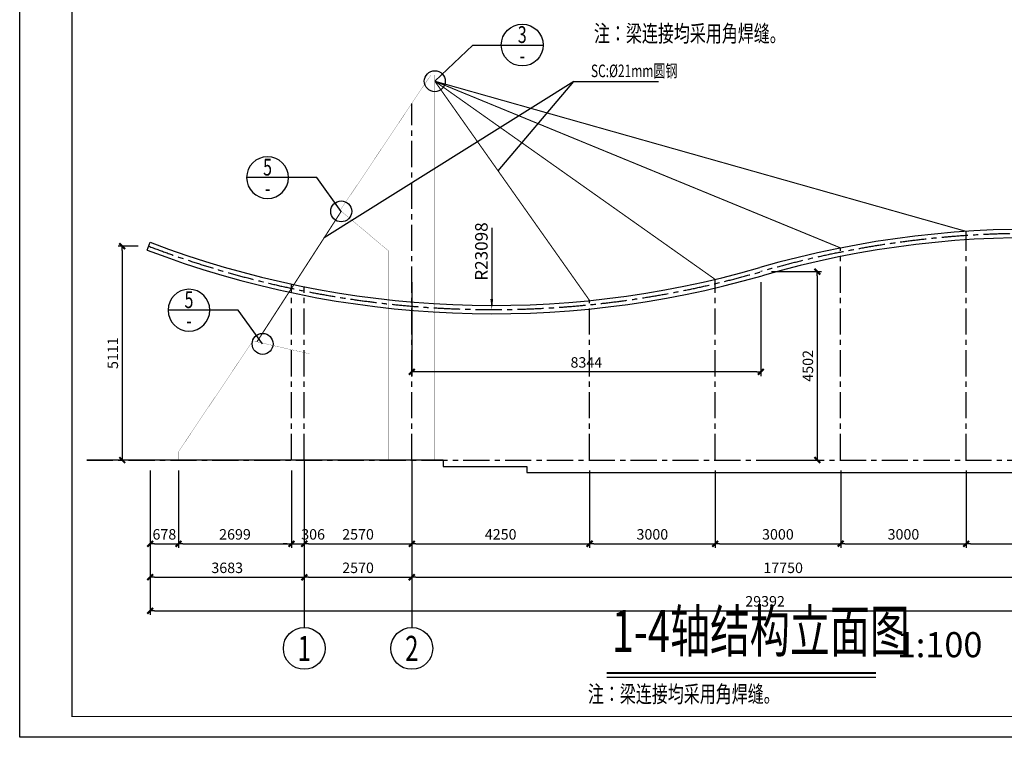
# Model space of a CAD drawing. Extents: x 36282 to 148343, y -41436 to 25057.
# Drawn here: x 36282 to 59815, y -41436 to -24289 of the extents above; entities that cross this region are included whole.
import ezdxf
from ezdxf.enums import TextEntityAlignment as Align

# ---------------------------------------------------------------- set-up
doc = ezdxf.new("R2010")
doc.units = 0
doc.header["$LTSCALE"] = 500
for name, pattern in [('CENTER', [2, 1.25, -0.25, 0.25, -0.25]), ('DASH', [0.35, 0.25, -0.1]), ('虚线', [500, 300, -200])]:
    doc.linetypes.add(name, pattern=pattern)
doc.layers.get('0').update_dxf_attribs({"linetype": 'CONTINUOUS'})
doc.layers.get('Defpoints').update_dxf_attribs({"linetype": 'CONTINUOUS'})
for name, color, linetype in [('AXIS', 253, 'CENTER'), ('AXIS_DIM', 3, 'CONTINUOUS'), ('AXIS_NUM', 7, 'CONTINUOUS'), ('BORDER', 7, 'CONTINUOUS'), ('DIM', 3, 'CONTINUOUS'), ('NUM', 7, 'CONTINUOUS'), ('TEXT', 7, 'CONTINUOUS'), ('THIN', 7, 'CONTINUOUS'), ('不锈钢拉杆', 221, '虚线')]:
    doc.layers.add(name, color=color, linetype=linetype)
doc.styles.add('TSSD_Axis', font='complex.shx', dxfattribs={"width": 0.7, "bigfont": 'hztxt.shx'})
doc.styles.add('TSSD_Dimension', font='tssdeng.shx', dxfattribs={"width": 0.7, "bigfont": 'hztxt.shx'})
doc.styles.add('TSSD_Norm', font='tssdeng.shx', dxfattribs={"bigfont": 'hztxt.shx'})
doc.styles.add('TSSD_Num', font='tssdeng.shx', dxfattribs={"width": 0.7, "bigfont": 'hztxt.shx'})
doc.styles.add('TSSD_Rein', font='tssdeng.shx', dxfattribs={"width": 0.7, "bigfont": 'hztxt.shx'})
doc.dimstyles.new('TSSD_100_100$0', dxfattribs={"dimtxt": 250, "dimasz": 100, "dimexe": 100, "dimexo": 250, "dimgap": 100, "dimtad": 1, "dimdec": 0, "dimzin": 0, "dimdsep": 46, "dimtxsty": 'TSSD_Rein', "dimblk": '_TSDBK', "dimcen": 0, "dimdle": 100, "dimclrt": 7, "dimadec": 0, "dimazin": 0, "dimtfac": 1, "dimtdec": 0, "dimtix": 1, "dimtmove": 2, "dimatfit": 3, "dimldrblk": '_TSDBK', "dimfxl": 0, "dimtolj": 1, "dimtzin": 0, "dimarcsym": 0})

# ---------------------------------------------------------------- blocks, each defined once
blk = doc.blocks.new('ts_axno')
at = {"color": 0, "linetype": 'ByBlock', "lineweight": -2}
blk.add_circle((0, 0), 0.5, dxfattribs=at)
at = {"color": 0, "linetype": 'ByBlock', "lineweight": -2, "style": 'TSSD_Axis', "width": 0.7}
blk.add_attdef('A', text='', height=0.6, dxfattribs=at).set_placement((0, 0), align=Align.MIDDLE_CENTER)
blk = doc.blocks.new('_TSDBK')
blk.add_line((-1, 0), (0, 0))
at = {"const_width": 0.5}
blk.add_lwpolyline([(-0.7, -0.7), (0.7, 0.7)], dxfattribs=at)
blk = doc.blocks.new('*D280')
at = {"layer": 'AXIS_DIM', "color": 0, "lineweight": -2, "transparency": 16777216}
for p, q in [((43084, -35062), (43084, -37712)), ((45653, -35062), (45653, -37712)), ((43184, -37612), (45553, -37612))]:
    blk.add_line(p, q, dxfattribs=at)
at = {"layer": 'Defpoints', "color": 0, "transparency": 16777216}
for p in [(43084, -34812), (45653, -34812), (45653, -37612)]:
    blk.add_point(p, dxfattribs=at)
at = {"layer": 'AXIS_DIM', "color": 0, "lineweight": -2, "transparency": 16777216, "xscale": 100, "yscale": 100, "zscale": 100, "rotation": 180}
blk.add_blockref('_TSDBK', (43084, -37612), dxfattribs=at)
at = {"layer": 'AXIS_DIM', "color": 0, "lineweight": -2, "transparency": 16777216, "xscale": 100, "yscale": 100, "zscale": 100}
blk.add_blockref('_TSDBK', (45653, -37612), dxfattribs=at)
at = {"layer": 'AXIS_DIM', "color": 7, "transparency": 16777216, "insert": (44369, -37387), "char_height": 250, "attachment_point": 5, "style": 'TSSD_Rein'}
blk.add_mtext('\\A1;2570', dxfattribs=at)
blk = doc.blocks.new('*D281')
at = {"layer": 'AXIS_DIM', "color": 0, "lineweight": -2, "transparency": 16777216}
for p, q in [((45653, -35062), (45653, -37712)), ((63404, -35062), (63404, -37712)), ((45753, -37612), (63304, -37612))]:
    blk.add_line(p, q, dxfattribs=at)
at = {"layer": 'Defpoints', "color": 0, "transparency": 16777216}
for p in [(45653, -34812), (63404, -34812), (63404, -37612)]:
    blk.add_point(p, dxfattribs=at)
at = {"layer": 'AXIS_DIM', "color": 0, "lineweight": -2, "transparency": 16777216, "xscale": 100, "yscale": 100, "zscale": 100, "rotation": 180}
blk.add_blockref('_TSDBK', (45653, -37612), dxfattribs=at)
at = {"layer": 'AXIS_DIM', "color": 0, "lineweight": -2, "transparency": 16777216, "xscale": 100, "yscale": 100, "zscale": 100}
blk.add_blockref('_TSDBK', (63404, -37612), dxfattribs=at)
at = {"layer": 'AXIS_DIM', "color": 7, "transparency": 16777216, "insert": (54529, -37387), "char_height": 250, "attachment_point": 5, "style": 'TSSD_Rein'}
blk.add_mtext('\\A1;17750', dxfattribs=at)
blk = doc.blocks.new('*D283')
at = {"layer": 'AXIS_DIM', "color": 0, "lineweight": -2, "transparency": 16777216}
for p, q in [((39401, -35062), (39401, -38512)), ((68793, -35062), (68793, -38512)), ((39501, -38412), (68693, -38412))]:
    blk.add_line(p, q, dxfattribs=at)
at = {"layer": 'Defpoints', "color": 0, "transparency": 16777216}
for p in [(39401, -34812), (68793, -34812), (68793, -38412)]:
    blk.add_point(p, dxfattribs=at)
at = {"layer": 'AXIS_DIM', "color": 0, "lineweight": -2, "transparency": 16777216, "xscale": 100, "yscale": 100, "zscale": 100, "rotation": 180}
blk.add_blockref('_TSDBK', (39401, -38412), dxfattribs=at)
at = {"layer": 'AXIS_DIM', "color": 0, "lineweight": -2, "transparency": 16777216, "xscale": 100, "yscale": 100, "zscale": 100}
blk.add_blockref('_TSDBK', (68793, -38412), dxfattribs=at)
at = {"layer": 'AXIS_DIM', "color": 7, "transparency": 16777216, "insert": (54097, -38187), "char_height": 250, "attachment_point": 5, "style": 'TSSD_Rein'}
blk.add_mtext('\\A1;29392', dxfattribs=at)
blk = doc.blocks.new('*D284')
at = {"layer": 'AXIS_DIM', "color": 0, "lineweight": -2, "transparency": 16777216}
for p, q in [((39401, -35062), (39401, -37712)), ((43084, -35062), (43084, -37712)), ((39501, -37612), (42984, -37612))]:
    blk.add_line(p, q, dxfattribs=at)
at = {"layer": 'Defpoints', "color": 0, "transparency": 16777216}
for p in [(39401, -34812), (43084, -34812), (43084, -37612)]:
    blk.add_point(p, dxfattribs=at)
at = {"layer": 'AXIS_DIM', "color": 0, "lineweight": -2, "transparency": 16777216, "xscale": 100, "yscale": 100, "zscale": 100, "rotation": 180}
blk.add_blockref('_TSDBK', (39401, -37612), dxfattribs=at)
at = {"layer": 'AXIS_DIM', "color": 0, "lineweight": -2, "transparency": 16777216, "xscale": 100, "yscale": 100, "zscale": 100}
blk.add_blockref('_TSDBK', (43084, -37612), dxfattribs=at)
at = {"layer": 'AXIS_DIM', "color": 7, "transparency": 16777216, "insert": (41242, -37387), "char_height": 250, "attachment_point": 5, "style": 'TSSD_Rein'}
blk.add_mtext('\\A1;3683', dxfattribs=at)
blk = doc.blocks.new('*D286')
at = {"layer": 'AXIS_DIM', "color": 0, "lineweight": -2, "transparency": 16777216}
for p, q in [((39401, -35062), (39401, -36912)), ((40079, -35062), (40079, -36912)), ((39501, -36812), (39979, -36812))]:
    blk.add_line(p, q, dxfattribs=at)
at = {"layer": 'Defpoints', "color": 0, "transparency": 16777216}
for p in [(39401, -34812), (40079, -34812), (40079, -36812)]:
    blk.add_point(p, dxfattribs=at)
at = {"layer": 'AXIS_DIM', "color": 0, "lineweight": -2, "transparency": 16777216, "xscale": 100, "yscale": 100, "zscale": 100, "rotation": 180}
blk.add_blockref('_TSDBK', (39401, -36812), dxfattribs=at)
at = {"layer": 'AXIS_DIM', "color": 0, "lineweight": -2, "transparency": 16777216, "xscale": 100, "yscale": 100, "zscale": 100}
blk.add_blockref('_TSDBK', (40079, -36812), dxfattribs=at)
at = {"layer": 'AXIS_DIM', "color": 7, "transparency": 16777216, "insert": (39740, -36587), "char_height": 250, "attachment_point": 5, "style": 'TSSD_Rein'}
blk.add_mtext('\\A1;678', dxfattribs=at)
blk = doc.blocks.new('*D287')
at = {"layer": 'AXIS_DIM', "color": 0, "lineweight": -2, "transparency": 16777216}
for p, q in [((43084, -35062), (43084, -36912)), ((45653, -35062), (45653, -36912)), ((43184, -36812), (45553, -36812))]:
    blk.add_line(p, q, dxfattribs=at)
at = {"layer": 'Defpoints', "color": 0, "transparency": 16777216}
for p in [(43084, -34812), (45653, -34812), (45653, -36812)]:
    blk.add_point(p, dxfattribs=at)
at = {"layer": 'AXIS_DIM', "color": 0, "lineweight": -2, "transparency": 16777216, "xscale": 100, "yscale": 100, "zscale": 100, "rotation": 180}
blk.add_blockref('_TSDBK', (43084, -36812), dxfattribs=at)
at = {"layer": 'AXIS_DIM', "color": 0, "lineweight": -2, "transparency": 16777216, "xscale": 100, "yscale": 100, "zscale": 100}
blk.add_blockref('_TSDBK', (45653, -36812), dxfattribs=at)
at = {"layer": 'AXIS_DIM', "color": 7, "transparency": 16777216, "insert": (44369, -36587), "char_height": 250, "attachment_point": 5, "style": 'TSSD_Rein'}
blk.add_mtext('\\A1;2570', dxfattribs=at)
blk = doc.blocks.new('*D288')
at = {"layer": 'AXIS_DIM', "color": 0, "lineweight": -2, "transparency": 16777216}
for p, q in [((45653, -35062), (45653, -36912)), ((49903, -35062), (49903, -36912)), ((45753, -36812), (49803, -36812))]:
    blk.add_line(p, q, dxfattribs=at)
at = {"layer": 'Defpoints', "color": 0, "transparency": 16777216}
for p in [(45653, -34812), (49903, -34812), (49903, -36812)]:
    blk.add_point(p, dxfattribs=at)
at = {"layer": 'AXIS_DIM', "color": 0, "lineweight": -2, "transparency": 16777216, "xscale": 100, "yscale": 100, "zscale": 100, "rotation": 180}
blk.add_blockref('_TSDBK', (45653, -36812), dxfattribs=at)
at = {"layer": 'AXIS_DIM', "color": 0, "lineweight": -2, "transparency": 16777216, "xscale": 100, "yscale": 100, "zscale": 100}
blk.add_blockref('_TSDBK', (49903, -36812), dxfattribs=at)
at = {"layer": 'AXIS_DIM', "color": 7, "transparency": 16777216, "insert": (47778, -36587), "char_height": 250, "attachment_point": 5, "style": 'TSSD_Rein'}
blk.add_mtext('\\A1;4250', dxfattribs=at)
blk = doc.blocks.new('*D289')
at = {"layer": 'AXIS_DIM', "color": 0, "lineweight": -2, "transparency": 16777216}
for p, q in [((42778, -35062), (42778, -36912)), ((43084, -35062), (43084, -36912)), ((42678, -36812), (42578, -36812)), ((42778, -36812), (43084, -36812)), ((43184, -36812), (43284, -36812))]:
    blk.add_line(p, q, dxfattribs=at)
at = {"layer": 'Defpoints', "color": 0, "transparency": 16777216}
for p in [(42778, -34812), (43084, -34812), (43084, -36812)]:
    blk.add_point(p, dxfattribs=at)
at = {"layer": 'AXIS_DIM', "color": 0, "lineweight": -2, "transparency": 16777216, "xscale": 100, "yscale": 100, "zscale": 100}
blk.add_blockref('_TSDBK', (42778, -36812), dxfattribs=at)
at = {"layer": 'AXIS_DIM', "color": 0, "lineweight": -2, "transparency": 16777216, "xscale": 100, "yscale": 100, "zscale": 100, "rotation": 180}
blk.add_blockref('_TSDBK', (43084, -36812), dxfattribs=at)
at = {"layer": 'AXIS_DIM', "color": 7, "transparency": 16777216, "insert": (43295, -36587), "char_height": 250, "attachment_point": 5, "style": 'TSSD_Rein'}
blk.add_mtext('\\A1;306', dxfattribs=at)
blk = doc.blocks.new('*D290')
at = {"layer": 'AXIS_DIM', "color": 0, "lineweight": -2, "transparency": 16777216}
for p, q in [((49903, -35062), (49903, -36912)), ((52904, -35062), (52904, -36912)), ((50003, -36812), (52804, -36812))]:
    blk.add_line(p, q, dxfattribs=at)
at = {"layer": 'Defpoints', "color": 0, "transparency": 16777216}
for p in [(49903, -34812), (52904, -34812), (52904, -36812)]:
    blk.add_point(p, dxfattribs=at)
at = {"layer": 'AXIS_DIM', "color": 0, "lineweight": -2, "transparency": 16777216, "xscale": 100, "yscale": 100, "zscale": 100, "rotation": 180}
blk.add_blockref('_TSDBK', (49903, -36812), dxfattribs=at)
at = {"layer": 'AXIS_DIM', "color": 0, "lineweight": -2, "transparency": 16777216, "xscale": 100, "yscale": 100, "zscale": 100}
blk.add_blockref('_TSDBK', (52904, -36812), dxfattribs=at)
at = {"layer": 'AXIS_DIM', "color": 7, "transparency": 16777216, "insert": (51403, -36587), "char_height": 250, "attachment_point": 5, "style": 'TSSD_Rein'}
blk.add_mtext('\\A1;3000', dxfattribs=at)
blk = doc.blocks.new('*D291')
at = {"layer": 'AXIS_DIM', "color": 0, "lineweight": -2, "transparency": 16777216}
for p, q in [((52904, -35062), (52904, -36912)), ((55904, -35062), (55904, -36912)), ((53004, -36812), (55804, -36812))]:
    blk.add_line(p, q, dxfattribs=at)
at = {"layer": 'Defpoints', "color": 0, "transparency": 16777216}
for p in [(52904, -34812), (55904, -34812), (55904, -36812)]:
    blk.add_point(p, dxfattribs=at)
at = {"layer": 'AXIS_DIM', "color": 0, "lineweight": -2, "transparency": 16777216, "xscale": 100, "yscale": 100, "zscale": 100, "rotation": 180}
blk.add_blockref('_TSDBK', (52904, -36812), dxfattribs=at)
at = {"layer": 'AXIS_DIM', "color": 0, "lineweight": -2, "transparency": 16777216, "xscale": 100, "yscale": 100, "zscale": 100}
blk.add_blockref('_TSDBK', (55904, -36812), dxfattribs=at)
at = {"layer": 'AXIS_DIM', "color": 7, "transparency": 16777216, "insert": (54404, -36587), "char_height": 250, "attachment_point": 5, "style": 'TSSD_Rein'}
blk.add_mtext('\\A1;3000', dxfattribs=at)
blk = doc.blocks.new('*D292')
at = {"layer": 'AXIS_DIM', "color": 0, "lineweight": -2, "transparency": 16777216}
for p, q in [((55904, -35062), (55904, -36912)), ((58904, -35062), (58904, -36912)), ((56004, -36812), (58804, -36812))]:
    blk.add_line(p, q, dxfattribs=at)
at = {"layer": 'Defpoints', "color": 0, "transparency": 16777216}
for p in [(55904, -34812), (58904, -34812), (58904, -36812)]:
    blk.add_point(p, dxfattribs=at)
at = {"layer": 'AXIS_DIM', "color": 0, "lineweight": -2, "transparency": 16777216, "xscale": 100, "yscale": 100, "zscale": 100, "rotation": 180}
blk.add_blockref('_TSDBK', (55904, -36812), dxfattribs=at)
at = {"layer": 'AXIS_DIM', "color": 0, "lineweight": -2, "transparency": 16777216, "xscale": 100, "yscale": 100, "zscale": 100}
blk.add_blockref('_TSDBK', (58904, -36812), dxfattribs=at)
at = {"layer": 'AXIS_DIM', "color": 7, "transparency": 16777216, "insert": (57404, -36587), "char_height": 250, "attachment_point": 5, "style": 'TSSD_Rein'}
blk.add_mtext('\\A1;3000', dxfattribs=at)
blk = doc.blocks.new('*D293')
at = {"layer": 'AXIS_DIM', "color": 0, "lineweight": -2, "transparency": 16777216}
for p, q in [((58904, -35062), (58904, -36912)), ((63404, -35062), (63404, -36912)), ((59004, -36812), (63304, -36812))]:
    blk.add_line(p, q, dxfattribs=at)
at = {"layer": 'Defpoints', "color": 0, "transparency": 16777216}
for p in [(58904, -34812), (63404, -34812), (63404, -36812)]:
    blk.add_point(p, dxfattribs=at)
at = {"layer": 'AXIS_DIM', "color": 0, "lineweight": -2, "transparency": 16777216, "xscale": 100, "yscale": 100, "zscale": 100, "rotation": 180}
blk.add_blockref('_TSDBK', (58904, -36812), dxfattribs=at)
at = {"layer": 'AXIS_DIM', "color": 0, "lineweight": -2, "transparency": 16777216, "xscale": 100, "yscale": 100, "zscale": 100}
blk.add_blockref('_TSDBK', (63404, -36812), dxfattribs=at)
at = {"layer": 'AXIS_DIM', "color": 7, "transparency": 16777216, "insert": (61154, -36587), "char_height": 250, "attachment_point": 5, "style": 'TSSD_Rein'}
blk.add_mtext('\\A1;4500', dxfattribs=at)
blk = doc.blocks.new('_ClosedBlank')
at = {"color": 0}
blk.add_lwpolyline([(0, 0, 0, 0.658, 0), (-2.5, 0, 0.658, 0.658, 0)], format="xyseb", dxfattribs=at)
blk = doc.blocks.new('*D296')
at = {"layer": 'Defpoints', "color": 0, "transparency": 16777216}
for p in [(45653, -30310), (53998, -30310), (45653, -32704)]:
    blk.add_point(p, dxfattribs=at)
at = {"layer": 'DIM', "color": 0, "lineweight": -2, "transparency": 16777216}
for p, q in [((45653, -30560), (45653, -32804)), ((53998, -30560), (53998, -32804)), ((53898, -32704), (45753, -32704))]:
    blk.add_line(p, q, dxfattribs=at)
at = {"layer": 'DIM', "color": 0, "lineweight": -2, "transparency": 16777216, "xscale": 100, "yscale": 100, "zscale": 100, "rotation": 180}
blk.add_blockref('_TSDBK', (45653, -32704), dxfattribs=at)
at = {"layer": 'DIM', "color": 0, "lineweight": -2, "transparency": 16777216, "xscale": 100, "yscale": 100, "zscale": 100}
blk.add_blockref('_TSDBK', (53998, -32704), dxfattribs=at)
at = {"layer": 'DIM', "color": 7, "transparency": 16777216, "insert": (49826, -32479), "char_height": 250, "attachment_point": 5, "style": 'TSSD_Rein'}
blk.add_mtext('\\A1;8344', dxfattribs=at)
blk = doc.blocks.new('*D298')
at = {"layer": 'Defpoints', "color": 0, "transparency": 16777216}
for p in [(53998, -30310), (53998, -34812), (55345, -34812)]:
    blk.add_point(p, dxfattribs=at)
at = {"layer": 'DIM', "color": 0, "lineweight": -2, "transparency": 16777216}
for p, q in [((54248, -30310), (55445, -30310)), ((55345, -30410), (55345, -34712)), ((54248, -34812), (55445, -34812))]:
    blk.add_line(p, q, dxfattribs=at)
at = {"layer": 'DIM', "color": 0, "lineweight": -2, "transparency": 16777216, "xscale": 100, "yscale": 100, "zscale": 100}
for p, rotation in [((55345, -30310), 90), ((55345, -34812), 270)]:
    blk.add_blockref('_TSDBK', p, dxfattribs=dict(at, rotation=rotation))
at = {"layer": 'DIM', "color": 7, "transparency": 16777216, "insert": (55120, -32561), "char_height": 250, "attachment_point": 5, "rotation": 90, "style": 'TSSD_Rein'}
blk.add_mtext('\\A1;4502', dxfattribs=at)
blk = doc.blocks.new('*D299')
at = {"layer": 'Defpoints', "color": 0, "transparency": 16777216}
for p in [(39365, -29701), (38733, -34812), (39365, -34812)]:
    blk.add_point(p, dxfattribs=at)
at = {"layer": 'DIM', "color": 0, "lineweight": -2, "transparency": 16777216}
for p, q in [((39115, -29701), (38633, -29701)), ((38733, -29801), (38733, -34712)), ((39115, -34812), (38633, -34812))]:
    blk.add_line(p, q, dxfattribs=at)
at = {"layer": 'DIM', "color": 0, "lineweight": -2, "transparency": 16777216, "xscale": 100, "yscale": 100, "zscale": 100}
for p, rotation in [((38733, -29701), 90), ((38733, -34812), 270)]:
    blk.add_blockref('_TSDBK', p, dxfattribs=dict(at, rotation=rotation))
at = {"layer": 'DIM', "color": 7, "transparency": 16777216, "insert": (38508, -32257), "char_height": 250, "attachment_point": 5, "rotation": 90, "style": 'TSSD_Rein'}
blk.add_mtext('\\A1;5111', dxfattribs=at)
blk = doc.blocks.new('ts_idx')
at = {"color": 0, "linetype": 'ByBlock', "lineweight": -2}
blk.add_line((-0.5, 0), (0.5, 0), dxfattribs=at)
blk.add_circle((0, 0), 0.5, dxfattribs=at)
at = {"color": 0, "linetype": 'ByBlock', "lineweight": -2, "style": 'TSSD_Num', "width": 0.7}
for tag, p in [('1', (0, 0.25)), ('A', (0, -0.25))]:
    blk.add_attdef(tag, text='', height=0.4, dxfattribs=at).set_placement(p, align=Align.MIDDLE_CENTER)
blk = doc.blocks.new('*D396')
at = {"layer": 'AXIS_DIM', "color": 0, "lineweight": -2, "transparency": 16777216}
for p, q in [((40079, -35062), (40079, -36912)), ((42778, -35062), (42778, -36912)), ((40179, -36812), (42678, -36812))]:
    blk.add_line(p, q, dxfattribs=at)
at = {"layer": 'Defpoints', "color": 0, "transparency": 16777216}
for p in [(40079, -34812), (42778, -34812), (42778, -36812)]:
    blk.add_point(p, dxfattribs=at)
at = {"layer": 'AXIS_DIM', "color": 0, "lineweight": -2, "transparency": 16777216, "xscale": 100, "yscale": 100, "zscale": 100, "rotation": 180}
blk.add_blockref('_TSDBK', (40079, -36812), dxfattribs=at)
at = {"layer": 'AXIS_DIM', "color": 0, "lineweight": -2, "transparency": 16777216, "xscale": 100, "yscale": 100, "zscale": 100}
blk.add_blockref('_TSDBK', (42778, -36812), dxfattribs=at)
at = {"layer": 'AXIS_DIM', "color": 7, "transparency": 16777216, "insert": (41428, -36587), "char_height": 250, "attachment_point": 5, "style": 'TSSD_Rein'}
blk.add_mtext('\\A1;2699', dxfattribs=at)

msp = doc.modelspace()

# ---------------------------------------------------------------- linework, layer by layer
for p, q in [((39329.3, -29794.6), (39400.5, -29607.7)), ((46403.7, -34812.1), (37884.4, -34812.1)), ((46403.7, -34962.1), (48403.7, -34962.1)), ((48403.7, -35112.1), (60403.7, -35112.1))]:
    msp.add_line(p, q)
at = {"color": 0}
msp.add_line((46403.7, -34812.1), (46403.7, -34962.1), dxfattribs=at)
at = {"color": 2, "const_width": 5}
for points in [[(46203.7, -26812.1), (46203.7, -34812.1), (45103.6, -34812.1), (45102.5, -29817.3), (43942.5, -28845), (46108.4, -25612.1), (46203.7, -25612.1), (46203.7, -26812.1)], [(43203.7, -34812.1), (43203.7, -32271.7), (41852.9, -31964), (40078.7, -34612.1), (40078.7, -34812.1)]]:
    msp.add_lwpolyline(points, dxfattribs=at)
msp.add_lwpolyline([(48403.7, -34962.1), (48403.7, -35112.1)])
for centre in [(46203.7, -25759.1), (43966.8, -28869.4), (42088.6, -32036.5)]:
    msp.add_circle(centre, 250.5)
for centre, radius, start, end in [((60458.6, -52694.8), 23398.5, 69.13418, 106.09985), ((47592.1, -8117.5), 22998.5, 249.13419, 286.09985), ((60458.6, -52694.8), 23198.5, 69.13418, 106.09985), ((47592.1, -8117.5), 23198.5, 249.13419, 286.09985)]:
    msp.add_arc(centre, radius, start, end)
at = {"layer": 'AXIS'}
for p, q in [((45653.4, -34812.1), (45653.4, -26291.2)), ((58903.6, -34812.1), (58903.6, -29348)), ((55903.6, -34812.1), (55903.6, -29744)), ((52903.5, -34812.1), (52903.5, -30494.3)), ((42777.9, -34812.1), (42777.9, -30606.5)), ((43083.7, -34812.1), (43083.7, -30669.8)), ((49903.5, -34812.1), (49903.5, -30999.6)), ((37884.4, -34812.1), (71823.2, -34812.1))]:
    msp.add_line(p, q, dxfattribs=at)
for centre, radius, start, end in [((60458.6, -52694.8), 23298.5, 69.13418, 106.09985), ((47592.1, -8117.5), 23098.5, 249.13419, 286.09985)]:
    msp.add_arc(centre, radius, start, end, dxfattribs=at)
at = {"layer": 'AXIS_NUM'}
for p, q in [((43083.7, -34812.1), (43083.7, -38812.1)), ((45653.4, -34812.1), (45653.4, -38812.1))]:
    msp.add_line(p, q, dxfattribs=at)
at = {"layer": 'BORDER'}
msp.add_lwpolyline([(36282.2, -41436.4), (36282.2, -11736.4), (78332.2, -11736.4), (78332.2, -41436.4)], close=True, dxfattribs=at)
at = {"layer": 'BORDER', "const_width": 25}
msp.add_lwpolyline([(37532.2, -40936.4), (37532.2, -12236.4), (77832.2, -12236.4), (77832.2, -40936.4)], close=True, dxfattribs=at)
at = {"layer": 'DIM'}
msp.add_line((47567.2, -29265), (47565.1, -31116), dxfattribs=at)
at = {"layer": 'NUM', "const_width": 50}
msp.add_lwpolyline([(50312.9, -39902.6), (56746.3, -39902.6)], dxfattribs=at)
at = {"layer": 'NUM'}
msp.add_lwpolyline([(50312.9, -40002.6), (56746.3, -40002.6)], dxfattribs=at)
at = {"layer": 'TEXT', "color": 6}
for p, q in [((49524, -25762.2), (43557.9, -29502.1)), ((47714.7, -27899.3), (49524, -25762.2)), ((49524, -25762.2), (51549.8, -25762.2))]:
    msp.add_line(p, q, dxfattribs=at)
at = {"layer": 'THIN'}
for p, q in [((46203.7, -25759.1), (47113.9, -24895.4)), ((47113.9, -24895.4), (47793.1, -24895.4)), ((43385, -28063), (42705.8, -28063)), ((43966.8, -28869.4), (43385, -28063)), ((41506.8, -31230.1), (40827.5, -31230.1)), ((42088.6, -32036.5), (41506.8, -31230.1))]:
    msp.add_line(p, q, dxfattribs=at)
at = {"layer": '不锈钢拉杆', "linetype": 'DASH', "const_width": 25}
for points in [[(46203.7, -25759.1), (58903.6, -29348)], [(46203.7, -25759.1), (55903.6, -29744)], [(46203.7, -25759.1), (52903.5, -30494.3)], [(46203.7, -25759.1), (49903.5, -30999.6)], [(41952, -31986.5), (42777.9, -30708.8), (43966.8, -28869.4)]]:
    msp.add_lwpolyline(points, dxfattribs=at)

# ---------------------------------------------------------------- block references
at = {"layer": 'AXIS_NUM'}
ref = msp.add_blockref('ts_axno', (43083.7, -39312.1), dxfattribs=dict(at, xscale=1000, yscale=1000, zscale=1000))
ref.add_attrib('1', '1', dxfattribs={"height": 600, "style": 'TSSD_Axis', "width": 0.7}).set_placement((43083.7, -39312.1), align=Align.MIDDLE_CENTER)
ref = msp.add_blockref('ts_axno', (45653.4, -39312.1), dxfattribs=dict(at, xscale=1000, yscale=1000, zscale=1000))
ref.add_attrib('2', '2', dxfattribs={"height": 600, "style": 'TSSD_Axis', "width": 0.7}).set_placement((45653.4, -39312.1), align=Align.MIDDLE_CENTER)
at = {"layer": 'DIM', "xscale": 99.99999999999999, "yscale": 99.99999999999999, "zscale": 99.99999999999999, "rotation": 269.9325732556362}
msp.add_blockref('_ClosedBlank', (47564.9, -31216), dxfattribs=at)
at = {"layer": 'THIN'}
ref = msp.add_blockref('ts_idx', (48293.1, -24895.4), dxfattribs=dict(at, xscale=1000, yscale=1000, zscale=1000))
ref.add_attrib('1', '3', dxfattribs={"height": 400, "style": 'TSSD_Num', "width": 0.7}).set_placement((48293.1, -24645.4), align=Align.MIDDLE_CENTER)
ref.add_attrib('10', '-', dxfattribs={"height": 400, "style": 'TSSD_Num', "width": 0.7}).set_placement((48293.1, -25145.4), align=Align.MIDDLE_CENTER)
ref = msp.add_blockref('ts_idx', (42205.8, -28063), dxfattribs=dict(at, xscale=-1000, yscale=1000, zscale=1000))
ref.add_attrib('1', '5', dxfattribs={"height": 400, "style": 'TSSD_Num', "width": 0.7}).set_placement((42205.8, -27813), align=Align.MIDDLE_CENTER)
ref.add_attrib('10', '-', dxfattribs={"height": 400, "style": 'TSSD_Num', "width": 0.7}).set_placement((42205.8, -28313), align=Align.MIDDLE_CENTER)
ref = msp.add_blockref('ts_idx', (40327.5, -31230.1), dxfattribs=dict(at, xscale=-1000, yscale=1000, zscale=1000))
ref.add_attrib('1', '5', dxfattribs={"height": 400, "style": 'TSSD_Num', "width": 0.7}).set_placement((40327.5, -30980.1), align=Align.MIDDLE_CENTER)
ref.add_attrib('10', '-', dxfattribs={"height": 400, "style": 'TSSD_Num', "width": 0.7}).set_placement((40327.5, -31480.1), align=Align.MIDDLE_CENTER)

# ---------------------------------------------------------------- texts
at = {"layer": 'DIM', "color": 7, "insert": (47316.6, -29829.1), "char_height": 300, "attachment_point": 5, "rotation": 89.93257, "style": 'TSSD_Dimension'}
msp.add_mtext('\\A1;R23098', dxfattribs=at)
at = {"layer": 'NUM', "style": 'TSSD_Norm', "width": 0.7}
for p in [(52299.3, -24419.7), (52154.4, -40202.6)]:
    msp.add_text('注：梁连接均采用角焊缝。', height=400, dxfattribs=at).set_placement(p, align=Align.TOP_CENTER)
msp.add_text('1-4轴结构立面图', height=1000, dxfattribs=at).set_placement((50434.2, -39710.5), align=Align.BOTTOM_LEFT)
at = {"layer": 'NUM', "style": 'TSSD_Norm'}
msp.add_text('1:100', height=600, dxfattribs=at).set_placement((57246.3, -39710.5), align=Align.BOTTOM_LEFT)
at = {"layer": 'TEXT', "color": 6, "style": 'TSSD_Norm', "width": 0.7}
msp.add_text('SC:%%C21mm圆钢', height=300, dxfattribs=at).set_placement((49934.9, -25662.2))

# ---------------------------------------------------------------- dimensions: what is measured, and where the dimension line sits
at = {"layer": 'AXIS_DIM'}
for base, p1, p2, picture, middle in [((68792.6, -38412.1), (39400.5, -34812.1), (68792.6, -34812.1), '*D283', (54096.6, -38187.1)), ((43083.7, -37612.1), (39400.5, -34812.1), (43083.7, -34812.1), '*D284', (41242.1, -37387.1)), ((40078.7, -36812.1), (39400.5, -34812.1), (40078.7, -34812.1), '*D286', (39739.6, -36587.1)), ((42777.9, -36812.1), (40078.7, -34812.1), (42777.9, -34812.1), '*D396', (41428.3, -36587.1)), ((45653.4, -37612.1), (43083.7, -34812.1), (45653.4, -34812.1), '*D280', (44368.5, -37387.1)), ((45653.4, -36812.1), (43083.7, -34812.1), (45653.4, -34812.1), '*D287', (44368.5, -36587.1)), ((63403.7, -37612.1), (45653.4, -34812.1), (63403.7, -34812.1), '*D281', (54528.5, -37387.1)), ((49903.5, -36812.1), (45653.4, -34812.1), (49903.5, -34812.1), '*D288', (47778.4, -36587.1)), ((52903.5, -36812.1), (49903.5, -34812.1), (52903.5, -34812.1), '*D290', (51403.5, -36587.1)), ((55903.6, -36812.1), (52903.5, -34812.1), (55903.6, -34812.1), '*D291', (54403.5, -36587.1)), ((58903.6, -36812.1), (55903.6, -34812.1), (58903.6, -34812.1), '*D292', (57403.6, -36587.1)), ((63403.7, -36812.1), (58903.6, -34812.1), (63403.7, -34812.1), '*D293', (61153.6, -36587.1))]:
    dim = msp.add_linear_dim(base=base, p1=p1, p2=p2, angle=180, dimstyle='TSSD_100_100$0', dxfattribs=at)
    dim.commit()
    dim.dimension.update_dxf_attribs({"geometry": picture, "text_midpoint": middle})
dim = msp.add_linear_dim(base=(43083.7, -36812.1), p1=(42777.9, -34812.1), p2=(43083.7, -34812.1), angle=180, dimstyle='TSSD_100_100$0', dxfattribs=at)
dim.commit()
dim.dimension.update_dxf_attribs({"geometry": '*D289', "text_midpoint": (43295.3, -36587.1), "dimtype": 160})
at = {"layer": 'DIM'}
for base, p1, p2, picture, middle in [((38732.9, -34812.1), (39364.9, -29701.1), (39364.9, -34812.1), '*D299', (38507.9, -32256.6)), ((55344.7, -34812.1), (53997.6, -30310.1), (53997.6, -34812.1), '*D298', (55119.7, -32561.1))]:
    dim = msp.add_linear_dim(base=base, p1=p1, p2=p2, angle=90, dimstyle='TSSD_100_100$0', dxfattribs=at)
    dim.commit()
    dim.dimension.update_dxf_attribs({"geometry": picture, "text_midpoint": middle})
dim = msp.add_linear_dim(base=(45653.4, -32703.7), p1=(53997.6, -30310.1), p2=(45653.4, -30310.1), dimstyle='TSSD_100_100$0', dxfattribs=at)
dim.commit()
dim.dimension.update_dxf_attribs({"geometry": '*D296', "text_midpoint": (49825.5, -32478.7)})

doc.saveas('drawing.dxf')
